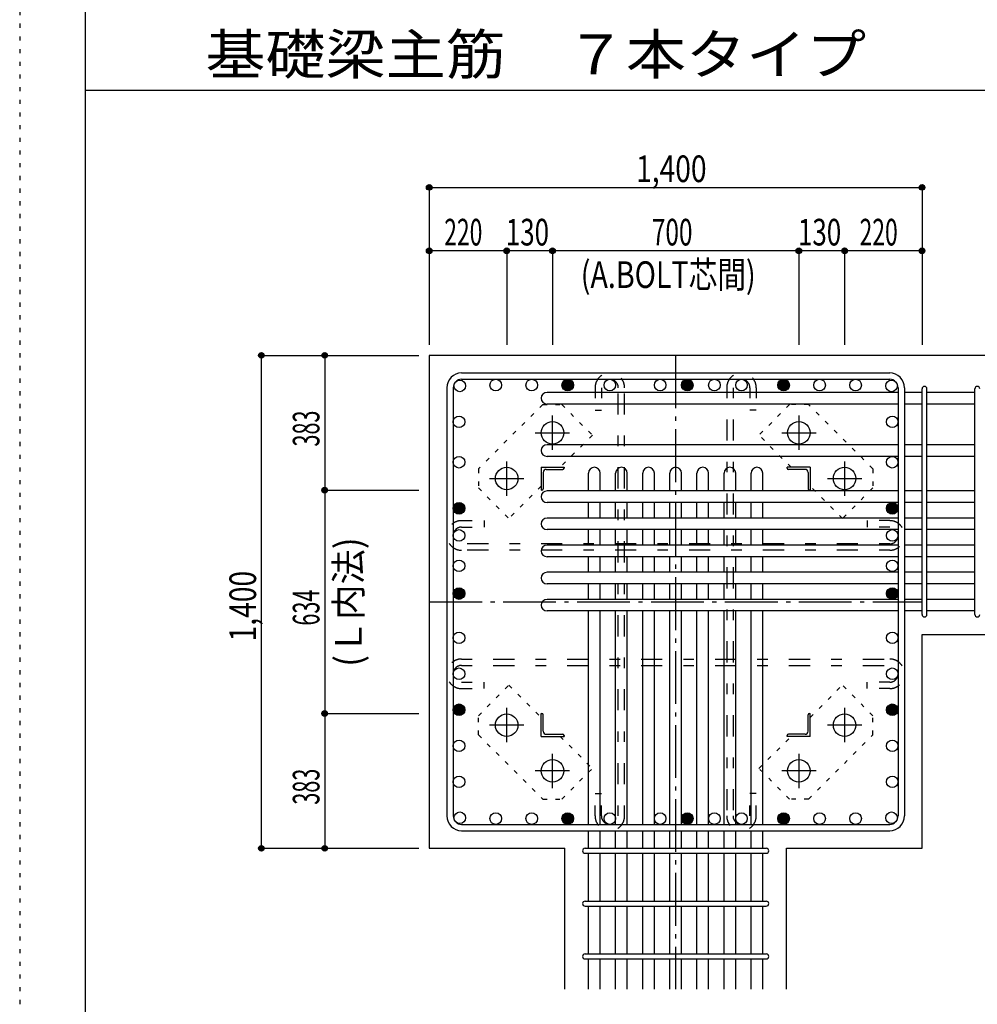
# Model space of a CAD drawing. Units: inches. Extents: x 141 to 12441, y 138 to 8778.
# Drawn here: x 141 to 2861, y 1637 to 4433 of the extents above; entities that cross this region are included whole.
import ezdxf

# ---------------------------------------------------------------- set-up
doc = ezdxf.new("R2010")
doc.units = ezdxf.units.IN
doc.header["$LTSCALE"] = 30
doc.header["$MEASUREMENT"] = 0
for name, pattern in [('CENTER', [12, 5, -0.8, 0.4, -0.8, 5]), ('DIVIDE', [13.2, 5, -0.8, 0.4, -0.8, 0.4, -0.8, 5]), ('DOT', [1.6, 0.4, -0.8, 0.4]), ('HIDDEN', [8, 1, -2, 2, -2, 1])]:
    doc.linetypes.add(name, pattern=pattern)
for name, color, linetype in [('002', 7, 'Continuous'), ('003', 7, 'Continuous'), ('004', 7, 'Continuous'), ('005', 7, 'Continuous'), ('006', 7, 'Continuous'), ('007', 7, 'Continuous'), ('010', 7, 'Continuous'), ('011', 7, 'Continuous'), ('013', 7, 'Continuous'), ('014', 7, 'Continuous'), ('104', 7, 'Continuous'), ('241', 7, 'Continuous'), ('250', 7, 'Continuous')]:
    doc.layers.add(name, color=color, linetype=linetype)
doc.styles.add('DRACAD', font='txt', dxfattribs={"width": 0.85, "bigfont": 'extfont2'})

msp = doc.modelspace()

# ---------------------------------------------------------------- linework, layer by layer
at = {"layer": '002', "color": 2, "linetype": 'Continuous'}
for p, q in [((3104.2, 3480.1), (1304.2, 3480.1)), ((1304.2, 3480.1), (1304.2, 2080.1)), ((2704.2, 2687.1), (3104.2, 2687.1)), ((2704.2, 2080.1), (2704.2, 2687.1)), ((1304.2, 2080.1), (1689.7, 2080.1)), ((1689.7, 1680.1), (1689.7, 2080.1)), ((2318.7, 1680.1), (2318.7, 2080.1)), ((2318.7, 2080.1), (2704.2, 2080.1))]:
    msp.add_line(p, q, dxfattribs=at)
at = {"layer": '003', "color": 4, "linetype": 'CENTER'}
for p, q in [((1654.2, 3211.4), (1654.2, 3308.9)), ((2354.2, 3308.9), (2354.2, 3211.4)), ((1605.4, 3260.1), (1702.9, 3260.1)), ((2305.5, 3260.1), (2403, 3260.1)), ((1524.2, 3081.4), (1524.2, 3178.9)), ((2484.2, 3178.9), (2484.2, 3081.4)), ((1475.4, 3130.1), (1572.9, 3130.1)), ((2435.5, 3130.1), (2533, 3130.1)), ((1524.2, 2381.3), (1524.2, 2478.8)), ((2484.2, 2478.8), (2484.2, 2381.3)), ((1572.9, 2430.1), (1475.4, 2430.1)), ((2533, 2430.1), (2435.5, 2430.1)), ((1654.2, 2251.3), (1654.2, 2348.8)), ((2354.2, 2348.8), (2354.2, 2251.3)), ((1702.9, 2300.1), (1605.4, 2300.1)), ((2403, 2300.1), (2305.5, 2300.1))]:
    msp.add_line(p, q, dxfattribs=at)
at = {"layer": '003', "color": 3, "linetype": 'Continuous'}
for centre in [(1654.2, 3260.1), (2354.2, 3260.1), (1524.2, 3130.1), (2484.2, 3130.1), (1524.2, 2430.1), (2484.2, 2430.1), (1654.2, 2300.1), (2354.2, 2300.1)]:
    msp.add_circle(centre, 32, dxfattribs=at)
at = {"layer": '004', "color": 3, "linetype": 'Continuous'}
for centre in [(1493.1, 3395.6), (1595.3, 3395.6), (1697.5, 3395.6), (1817.2, 3395.6), (1960.2, 3395.6), (2037.2, 3395.6), (2114.2, 3395.6), (2191.2, 3395.6), (2310.9, 3395.6), (2413.1, 3395.6), (2515.3, 3395.6), (1390.9, 3393.4), (2617.5, 3393.4), (1388.7, 3291.2), (2619.7, 3291.2), (1388.7, 3176.6), (2619.7, 3176.6), (1388.7, 3045.6), (2619.7, 3045.6), (1388.7, 2968.6), (2619.7, 2968.6), (1388.7, 2882.3), (2619.7, 2882.3), (1388.7, 2803.6), (2619.7, 2803.6), (1388.7, 2677.9), (2619.7, 2677.9), (1388.7, 2575.7), (2619.7, 2575.7), (1388.7, 2473.5), (2619.7, 2473.5), (1388.7, 2371.2), (2619.7, 2371.2), (1388.7, 2269), (2619.7, 2269), (1390.9, 2166.8), (1493.1, 2164.6), (1595.3, 2164.6), (1697.5, 2164.6), (1817.2, 2164.6), (1960.2, 2164.6), (2037.2, 2164.6), (2114.2, 2164.6), (2191.2, 2164.6), (2310.9, 2164.6), (2413.1, 2164.6), (2515.3, 2164.6), (2617.5, 2166.8)]:
    msp.add_circle(centre, 16.5, dxfattribs=at)
at = {"layer": '004', "color": 4, "linetype": 'Continuous'}
for centre, radius in [((1697.5, 3395.6), 14.8), ((1697.5, 3395.6), 13.2), ((1697.5, 3395.6), 11.6), ((1697.5, 3395.6), 9.9), ((1697.5, 3395.6), 8.25), ((1697.5, 3395.6), 6.6), ((1697.5, 3395.6), 4.95), ((1697.5, 3395.6), 3.3), ((1697.5, 3395.6), 1.65), ((2037.2, 3395.6), 14.8), ((2037.2, 3395.6), 13.2), ((2037.2, 3395.6), 11.6), ((2037.2, 3395.6), 9.9), ((2037.2, 3395.6), 8.25), ((2037.2, 3395.6), 6.6), ((2037.2, 3395.6), 4.95), ((2037.2, 3395.6), 3.3), ((2037.2, 3395.6), 1.65), ((2310.9, 3395.6), 14.8), ((2310.9, 3395.6), 13.2), ((2310.9, 3395.6), 11.6), ((2310.9, 3395.6), 9.9), ((2310.9, 3395.6), 8.25), ((2310.9, 3395.6), 6.6), ((2310.9, 3395.6), 4.95), ((2310.9, 3395.6), 3.3), ((2310.9, 3395.6), 1.65), ((1388.7, 3045.6), 14.8), ((1388.7, 3045.6), 13.2), ((1388.7, 3045.6), 11.6), ((1388.7, 3045.6), 9.9), ((1388.7, 3045.6), 8.25), ((1388.7, 3045.6), 6.6), ((1388.7, 3045.6), 4.95), ((1388.7, 3045.6), 3.3), ((2619.7, 3045.6), 14.8), ((2619.7, 3045.6), 13.2), ((2619.7, 3045.6), 11.6), ((2619.7, 3045.6), 9.9), ((2619.7, 3045.6), 8.25), ((2619.7, 3045.6), 6.6), ((2619.7, 3045.6), 4.95), ((2619.7, 3045.6), 3.3), ((1388.7, 3045.6), 1.65), ((2619.7, 3045.6), 1.65), ((1388.7, 2803.6), 14.8), ((1388.7, 2803.6), 13.2), ((1388.7, 2803.6), 11.6), ((1388.7, 2803.6), 9.9), ((1388.7, 2803.6), 8.25), ((1388.7, 2803.6), 6.6), ((1388.7, 2803.6), 4.95), ((1388.7, 2803.6), 3.3), ((1388.7, 2803.6), 1.65), ((2619.7, 2803.6), 14.8), ((2619.7, 2803.6), 13.2), ((2619.7, 2803.6), 11.6), ((2619.7, 2803.6), 9.9), ((2619.7, 2803.6), 8.25), ((2619.7, 2803.6), 6.6), ((2619.7, 2803.6), 4.95), ((2619.7, 2803.6), 3.3), ((2619.7, 2803.6), 1.65), ((1388.7, 2473.5), 14.8), ((1388.7, 2473.5), 13.2), ((1388.7, 2473.5), 11.6), ((1388.7, 2473.5), 9.9), ((1388.7, 2473.5), 8.25), ((1388.7, 2473.5), 6.6), ((1388.7, 2473.5), 4.95), ((1388.7, 2473.5), 3.3), ((1388.7, 2473.5), 1.65), ((2619.7, 2473.5), 14.8), ((2619.7, 2473.5), 13.2), ((2619.7, 2473.5), 11.6), ((2619.7, 2473.5), 9.9), ((2619.7, 2473.5), 8.25), ((2619.7, 2473.5), 6.6), ((2619.7, 2473.5), 4.95), ((2619.7, 2473.5), 3.3), ((2619.7, 2473.5), 1.65), ((1697.5, 2164.6), 14.8), ((1697.5, 2164.6), 13.2), ((1697.5, 2164.6), 11.6), ((1697.5, 2164.6), 9.9), ((1697.5, 2164.6), 8.25), ((1697.5, 2164.6), 6.6), ((1697.5, 2164.6), 4.95), ((1697.5, 2164.6), 3.3), ((1697.5, 2164.6), 1.65), ((2037.2, 2164.6), 14.8), ((2037.2, 2164.6), 13.2), ((2037.2, 2164.6), 11.6), ((2037.2, 2164.6), 9.9), ((2037.2, 2164.6), 8.25), ((2037.2, 2164.6), 6.6), ((2037.2, 2164.6), 4.95), ((2037.2, 2164.6), 3.3), ((2037.2, 2164.6), 1.65), ((2310.9, 2164.6), 14.8), ((2310.9, 2164.6), 13.2), ((2310.9, 2164.6), 11.6), ((2310.9, 2164.6), 9.9), ((2310.9, 2164.6), 8.25), ((2310.9, 2164.6), 6.6), ((2310.9, 2164.6), 4.95), ((2310.9, 2164.6), 3.3), ((2310.9, 2164.6), 1.65)]:
    msp.add_circle(centre, radius, dxfattribs=at)
at = {"layer": '005', "color": 7, "linetype": 'Continuous'}
for p, q in [((1396.2, 3430.1), (2612.2, 3430.1)), ((1396.2, 3412.1), (2612.2, 3412.1)), ((1354.2, 3388.1), (1354.2, 2172.1)), ((1372.2, 3388.1), (1372.2, 2172.1)), ((2636.2, 3388.1), (2636.2, 2172.1)), ((2654.2, 3388.1), (2654.2, 2172.1)), ((1396.2, 2148.1), (2612.2, 2148.1)), ((1396.2, 2130.1), (2612.2, 2130.1))]:
    msp.add_line(p, q, dxfattribs=at)
for centre, radius, start, end in [((1396.2, 3388.1), 42, 90, 180), ((1396.2, 3388.1), 24, 90, 180), ((2612.2, 3388.1), 42, 0, 90), ((2612.2, 3388.1), 24, 0, 90), ((1396.2, 2172.1), 42, 180, 270), ((1396.2, 2172.1), 24, 180, 270), ((2612.2, 2172.1), 42, 270, 0), ((2612.2, 2172.1), 24, 270, 0)]:
    msp.add_arc(centre, radius, start, end, dxfattribs=at)
at = {"layer": '006', "color": 7, "linetype": 'Continuous'}
for p, q in [((2636.2, 3374.9), (1638.7, 3374.9)), ((2704.2, 3374.9), (2654.2, 3374.9)), ((2854.2, 3374.9), (2718.2, 3374.9)), ((2636.2, 3341.9), (1638.7, 3341.9)), ((2704.2, 3341.9), (2654.2, 3341.9)), ((2854.2, 3341.9), (2718.2, 3341.9)), ((2636.2, 3226.1), (1638.7, 3226.1)), ((2704.2, 3226.1), (2654.2, 3226.1)), ((2854.2, 3226.1), (2718.2, 3226.1)), ((2636.2, 3193.1), (1638.7, 3193.1)), ((2704.2, 3193.1), (2654.2, 3193.1)), ((2854.2, 3193.1), (2718.2, 3193.1)), ((1756.7, 3095.1), (1756.7, 3145.6)), ((1789.7, 3095.1), (1789.7, 3145.6)), ((1833.7, 3095.1), (1833.7, 3145.6)), ((1866.7, 3095.1), (1866.7, 3145.6)), ((1910.7, 3095.1), (1910.7, 3145.6)), ((1943.7, 3095.1), (1943.7, 3145.6)), ((1987.7, 3095.1), (1987.7, 3145.6)), ((2020.7, 3095.1), (2020.7, 3145.6)), ((2064.7, 3095.1), (2064.7, 3145.6)), ((2097.7, 3095.1), (2097.7, 3145.6)), ((2141.7, 3095.1), (2141.7, 3145.6)), ((2174.7, 3095.1), (2174.7, 3145.6)), ((2218.7, 3095.1), (2218.7, 3145.6)), ((2251.7, 3095.1), (2251.7, 3145.6)), ((2636.2, 3095.1), (1638.7, 3095.1)), ((2704.2, 3095.1), (2654.2, 3095.1)), ((2854.2, 3095.1), (2718.2, 3095.1)), ((2636.2, 3062.1), (1638.7, 3062.1)), ((1756.7, 3018.1), (1756.7, 3062.1)), ((1789.7, 3018.1), (1789.7, 3062.1)), ((1833.7, 3018.1), (1833.7, 3062.1)), ((1866.7, 3018.1), (1866.7, 3062.1)), ((1910.7, 3018.1), (1910.7, 3062.1)), ((1943.7, 3018.1), (1943.7, 3062.1)), ((1987.7, 3018.1), (1987.7, 3062.1)), ((2020.7, 3018.1), (2020.7, 3062.1)), ((2064.7, 3018.1), (2064.7, 3062.1)), ((2097.7, 3018.1), (2097.7, 3062.1)), ((2141.7, 3018.1), (2141.7, 3062.1)), ((2174.7, 3018.1), (2174.7, 3062.1)), ((2218.7, 3018.1), (2218.7, 3062.1)), ((2251.7, 3018.1), (2251.7, 3062.1)), ((2704.2, 3062.1), (2654.2, 3062.1)), ((2854.2, 3062.1), (2718.2, 3062.1)), ((2636.2, 3018.1), (1638.7, 3018.1)), ((2704.2, 3018.1), (2654.2, 3018.1)), ((2854.2, 3018.1), (2718.2, 3018.1)), ((2636.2, 2985.1), (1638.7, 2985.1)), ((1756.7, 2941.1), (1756.7, 2985.1)), ((1789.7, 2941.1), (1789.7, 2985.1)), ((1833.7, 2941.1), (1833.7, 2985.1)), ((1866.7, 2941.1), (1866.7, 2985.1)), ((1910.7, 2941.1), (1910.7, 2985.1)), ((1943.7, 2941.1), (1943.7, 2985.1)), ((1987.7, 2941.1), (1987.7, 2985.1)), ((2020.7, 2941.1), (2020.7, 2985.1)), ((2064.7, 2941.1), (2064.7, 2985.1)), ((2097.7, 2941.1), (2097.7, 2985.1)), ((2141.7, 2941.1), (2141.7, 2985.1)), ((2174.7, 2941.1), (2174.7, 2985.1)), ((2218.7, 2941.1), (2218.7, 2985.1)), ((2251.7, 2941.1), (2251.7, 2985.1)), ((2704.2, 2985.1), (2654.2, 2985.1)), ((2854.2, 2985.1), (2718.2, 2985.1)), ((2636.2, 2941.1), (1638.7, 2941.1)), ((2704.2, 2941.1), (2654.2, 2941.1)), ((2854.2, 2941.1), (2718.2, 2941.1)), ((2636.2, 2908.1), (1638.7, 2908.1)), ((1756.7, 2864.1), (1756.7, 2908.1)), ((1789.7, 2864.1), (1789.7, 2908.1)), ((1833.7, 2864.1), (1833.7, 2908.1)), ((1866.7, 2864.1), (1866.7, 2908.1)), ((1910.7, 2864.1), (1910.7, 2908.1)), ((1943.7, 2864.1), (1943.7, 2908.1)), ((1987.7, 2864.1), (1987.7, 2908.1)), ((2020.7, 2864.1), (2020.7, 2908.1)), ((2064.7, 2864.1), (2064.7, 2908.1)), ((2097.7, 2864.1), (2097.7, 2908.1)), ((2141.7, 2864.1), (2141.7, 2908.1)), ((2174.7, 2864.1), (2174.7, 2908.1)), ((2218.7, 2864.1), (2218.7, 2908.1)), ((2251.7, 2864.1), (2251.7, 2908.1)), ((2704.2, 2908.1), (2654.2, 2908.1)), ((2854.2, 2908.1), (2718.2, 2908.1)), ((2636.2, 2864.1), (1638.7, 2864.1)), ((2704.2, 2864.1), (2654.2, 2864.1)), ((2854.2, 2864.1), (2718.2, 2864.1)), ((2636.2, 2831.1), (1638.7, 2831.1)), ((1756.7, 2787.1), (1756.7, 2831.1)), ((1789.7, 2787.1), (1789.7, 2831.1)), ((1833.7, 2787.1), (1833.7, 2831.1)), ((1866.7, 2787.1), (1866.7, 2831.1)), ((1910.7, 2787.1), (1910.7, 2831.1)), ((1943.7, 2787.1), (1943.7, 2831.1)), ((1987.7, 2787.1), (1987.7, 2831.1)), ((2020.7, 2787.1), (2020.7, 2831.1)), ((2064.7, 2787.1), (2064.7, 2831.1)), ((2097.7, 2787.1), (2097.7, 2831.1)), ((2141.7, 2787.1), (2141.7, 2831.1)), ((2174.7, 2787.1), (2174.7, 2831.1)), ((2218.7, 2787.1), (2218.7, 2831.1)), ((2251.7, 2787.1), (2251.7, 2831.1)), ((2704.2, 2831.1), (2654.2, 2831.1)), ((2854.2, 2831.1), (2718.2, 2831.1)), ((2636.2, 2787.1), (1638.7, 2787.1)), ((2704.2, 2787.1), (2654.2, 2787.1)), ((2854.2, 2787.1), (2718.2, 2787.1)), ((2636.2, 2754.1), (1638.7, 2754.1)), ((1756.7, 2148.1), (1756.7, 2754.1)), ((1789.7, 2148.1), (1789.7, 2754.1)), ((1833.7, 2148.1), (1833.7, 2754.1)), ((1866.7, 2148.1), (1866.7, 2754.1)), ((1910.7, 2148.1), (1910.7, 2754.1)), ((1943.7, 2148.1), (1943.7, 2754.1)), ((1987.7, 2148.1), (1987.7, 2754.1)), ((2020.7, 2148.1), (2020.7, 2754.1)), ((2064.7, 2148.1), (2064.7, 2754.1)), ((2097.7, 2148.1), (2097.7, 2754.1)), ((2141.7, 2148.1), (2141.7, 2754.1)), ((2174.7, 2148.1), (2174.7, 2754.1)), ((2218.7, 2148.1), (2218.7, 2754.1)), ((2251.7, 2148.1), (2251.7, 2754.1)), ((2704.2, 2754.1), (2654.2, 2754.1)), ((2854.2, 2754.1), (2718.2, 2754.1)), ((1756.7, 2080.1), (1756.7, 2130.1)), ((1789.7, 2080.1), (1789.7, 2130.1)), ((1833.7, 2080.1), (1833.7, 2130.1)), ((1866.7, 2080.1), (1866.7, 2130.1)), ((1910.7, 2080.1), (1910.7, 2130.1)), ((1943.7, 2080.1), (1943.7, 2130.1)), ((1987.7, 2080.1), (1987.7, 2130.1)), ((2020.7, 2080.1), (2020.7, 2130.1)), ((2064.7, 2080.1), (2064.7, 2130.1)), ((2097.7, 2080.1), (2097.7, 2130.1)), ((2141.7, 2080.1), (2141.7, 2130.1)), ((2174.7, 2080.1), (2174.7, 2130.1)), ((2218.7, 2080.1), (2218.7, 2130.1)), ((2251.7, 2080.1), (2251.7, 2130.1)), ((1756.7, 1930.1), (1756.7, 2066.1)), ((1789.7, 1930.1), (1789.7, 2066.1)), ((1833.7, 1930.1), (1833.7, 2066.1)), ((1866.7, 1930.1), (1866.7, 2066.1)), ((1910.7, 1930.1), (1910.7, 2066.1)), ((1943.7, 1930.1), (1943.7, 2066.1)), ((1987.7, 1930.1), (1987.7, 2066.1)), ((2020.7, 1930.1), (2020.7, 2066.1)), ((2064.7, 1930.1), (2064.7, 2066.1)), ((2097.7, 1930.1), (2097.7, 2066.1)), ((2141.7, 1930.1), (2141.7, 2066.1)), ((2174.7, 1930.1), (2174.7, 2066.1)), ((2218.7, 1930.1), (2218.7, 2066.1)), ((2251.7, 1930.1), (2251.7, 2066.1)), ((1756.7, 1780.1), (1756.7, 1916.1)), ((1789.7, 1780.1), (1789.7, 1916.1)), ((1833.7, 1780.1), (1833.7, 1916.1)), ((1866.7, 1780.1), (1866.7, 1916.1)), ((1910.7, 1780.1), (1910.7, 1916.1)), ((1943.7, 1780.1), (1943.7, 1916.1)), ((1987.7, 1780.1), (1987.7, 1916.1)), ((2020.7, 1780.1), (2020.7, 1916.1)), ((2064.7, 1780.1), (2064.7, 1916.1)), ((2097.7, 1780.1), (2097.7, 1916.1)), ((2141.7, 1780.1), (2141.7, 1916.1)), ((2174.7, 1780.1), (2174.7, 1916.1)), ((2218.7, 1780.1), (2218.7, 1916.1)), ((2251.7, 1780.1), (2251.7, 1916.1)), ((1756.7, 1680.1), (1756.7, 1766.1)), ((1789.7, 1680.1), (1789.7, 1766.1)), ((1833.7, 1680.1), (1833.7, 1766.1)), ((1866.7, 1680.1), (1866.7, 1766.1)), ((1910.7, 1680.1), (1910.7, 1766.1)), ((1943.7, 1680.1), (1943.7, 1766.1)), ((1987.7, 1680.1), (1987.7, 1766.1)), ((2020.7, 1680.1), (2020.7, 1766.1)), ((2064.7, 1680.1), (2064.7, 1766.1)), ((2097.7, 1680.1), (2097.7, 1766.1)), ((2141.7, 1680.1), (2141.7, 1766.1)), ((2174.7, 1680.1), (2174.7, 1766.1)), ((2218.7, 1680.1), (2218.7, 1766.1)), ((2251.7, 1680.1), (2251.7, 1766.1))]:
    msp.add_line(p, q, dxfattribs=at)
for centre, start, end in [((1638.7, 3358.4), 90, 270), ((1638.7, 3209.6), 90, 270), ((1773.2, 3145.6), 0, 180), ((1850.2, 3145.6), 0, 180), ((1927.2, 3145.6), 0, 180), ((2004.2, 3145.6), 0, 180), ((2081.2, 3145.6), 0, 180), ((2158.2, 3145.6), 0, 180), ((2235.2, 3145.6), 0, 180), ((1638.7, 3078.6), 90, 270), ((1638.7, 3001.6), 90, 270), ((1638.7, 2924.6), 90, 270), ((1638.7, 2847.6), 90, 270), ((1638.7, 2770.6), 90, 270)]:
    msp.add_arc(centre, 16.5, start, end, dxfattribs=at)
at = {"layer": '007', "color": 7, "linetype": 'Continuous'}
for p, q in [((2704.2, 2744.1), (2704.2, 3384.9)), ((2718.2, 2744.1), (2718.2, 3384.9)), ((2854.2, 2744.1), (2854.2, 3384.9)), ((1746.7, 2080.1), (2261.7, 2080.1)), ((1746.7, 2066.1), (2261.7, 2066.1)), ((1746.7, 1930.1), (2261.7, 1930.1)), ((1746.7, 1916.1), (2261.7, 1916.1)), ((1746.7, 1780.1), (2261.7, 1780.1)), ((1746.7, 1766.1), (2261.7, 1766.1))]:
    msp.add_line(p, q, dxfattribs=at)
for centre, start, end in [((2711.2, 3384.9), 0, 180), ((2711.2, 3384.9), 0, 180), ((2711.2, 3384.9), 0, 180), ((2711.2, 3384.9), 0, 180), ((2861.2, 3384.9), 0, 180), ((2711.2, 2744.1), 180, 0), ((2711.2, 2744.1), 180, 0), ((2711.2, 2744.1), 180, 0), ((2711.2, 2744.1), 180, 0), ((2861.2, 2744.1), 180, 0), ((1746.7, 2073.1), 90, 270), ((1746.7, 2073.1), 90, 270), ((1746.7, 2073.1), 90, 270), ((1746.7, 2073.1), 90, 270), ((2261.7, 2073.1), 270, 90), ((2261.7, 2073.1), 270, 90), ((2261.7, 2073.1), 270, 90), ((2261.7, 2073.1), 270, 90), ((1746.7, 1923.1), 90, 270), ((2261.7, 1923.1), 270, 90), ((1746.7, 1773.1), 90, 270), ((2261.7, 1773.1), 270, 90)]:
    msp.add_arc(centre, 7, start, end, dxfattribs=at)
at = {"layer": '010', "color": 4, "linetype": 'DOT'}
for p, q in [((1626.8, 3340.7), (1443.7, 3157.5)), ((1626.8, 3340.7), (1680.5, 3340.7)), ((1680.5, 3340.7), (1767.5, 3253.7)), ((2327.9, 3340.7), (2240.9, 3253.7)), ((2381.6, 3340.7), (2327.9, 3340.7)), ((2564.7, 3157.5), (2381.6, 3340.7)), ((1767.5, 3253.7), (1675.9, 3162.1)), ((2332.5, 3162.1), (2240.9, 3253.7)), ((1443.7, 3157.5), (1443.7, 3103.8)), ((2564.7, 3157.5), (2564.7, 3103.8)), ((1443.7, 3103.8), (1530.6, 3016.8)), ((1622.2, 3108.4), (1530.6, 3016.8)), ((2477.8, 3016.8), (2386.2, 3108.4)), ((2564.7, 3103.8), (2477.8, 3016.8)), ((1443.7, 2456.4), (1530.6, 2543.4)), ((1530.6, 2543.4), (1622.2, 2451.8)), ((2386.2, 2451.8), (2477.8, 2543.4)), ((2564.7, 2456.4), (2477.8, 2543.4)), ((1443.7, 2402.7), (1443.7, 2456.4)), ((2564.7, 2402.7), (2564.7, 2456.4)), ((1443.7, 2402.7), (1626.8, 2219.6)), ((1675.9, 2398.1), (1767.5, 2306.5)), ((2240.9, 2306.5), (2332.5, 2398.1)), ((2381.6, 2219.6), (2564.7, 2402.7)), ((1680.5, 2219.6), (1767.5, 2306.5)), ((2327.9, 2219.6), (2240.9, 2306.5)), ((1626.8, 2219.6), (1680.5, 2219.6)), ((2381.6, 2219.6), (2327.9, 2219.6))]:
    msp.add_line(p, q, dxfattribs=at)
at = {"layer": '011', "color": 4, "linetype": 'Continuous'}
for p, q in [((1622.2, 3162.1), (1687.2, 3162.1)), ((1622.2, 3162.1), (1622.2, 3097.1)), ((1687.2, 3162.1), (1687.2, 3160.1)), ((2386.2, 3162.1), (2321.2, 3162.1)), ((2321.2, 3160.1), (2321.2, 3162.1)), ((2386.2, 3162.1), (2386.2, 3097.1)), ((1628.2, 3147.6), (1628.2, 3101.1)), ((1636.7, 3156.1), (1683.2, 3156.1)), ((2371.7, 3156.1), (2325.2, 3156.1)), ((2380.2, 3147.6), (2380.2, 3101.1)), ((1624.2, 3097.1), (1622.2, 3097.1)), ((2386.2, 3097.1), (2384.2, 3097.1)), ((1622.2, 2463.1), (1624.2, 2463.1)), ((1622.2, 2398.1), (1622.2, 2463.1)), ((2384.2, 2463.1), (2386.2, 2463.1)), ((2386.2, 2398.1), (2386.2, 2463.1)), ((1628.2, 2412.6), (1628.2, 2459.1)), ((2380.2, 2412.6), (2380.2, 2459.1)), ((1622.2, 2398.1), (1687.2, 2398.1)), ((1636.7, 2404.1), (1683.2, 2404.1)), ((1687.2, 2400.1), (1687.2, 2398.1)), ((2321.2, 2398.1), (2321.2, 2400.1)), ((2386.2, 2398.1), (2321.2, 2398.1)), ((2371.7, 2404.1), (2325.2, 2404.1))]:
    msp.add_line(p, q, dxfattribs=at)
for centre, radius, start, end in [((1683.2, 3160.1), 4, 270, 0), ((2325.2, 3160.1), 4, 180, 270), ((1636.7, 3147.6), 8.5, 90, 180), ((2371.7, 3147.6), 8.5, 0, 90), ((1624.2, 3101.1), 4, 270, 0), ((2384.2, 3101.1), 4, 180, 270), ((1624.2, 2459.1), 4, 0, 90), ((2384.2, 2459.1), 4, 90, 180), ((1636.7, 2412.6), 8.5, 180, 270), ((2371.7, 2412.6), 8.5, 270, 0), ((1683.2, 2400.1), 4, 0, 90), ((2325.2, 2400.1), 4, 90, 180)]:
    msp.add_arc(centre, radius, start, end, dxfattribs=at)
at = {"layer": '013', "color": 7, "linetype": 'HIDDEN'}
for p, q in [((1775.2, 3388.1), (1775.2, 3324.1)), ((1793.2, 3388.1), (1793.2, 3324.1)), ((1841.2, 2172.1), (1841.2, 3388.1)), ((1859.2, 2172.1), (1859.2, 3388.1)), ((2149.2, 3388.1), (2149.2, 2172.1)), ((2167.2, 3388.1), (2167.2, 2172.1)), ((2215.2, 3388.1), (2215.2, 3324.1)), ((2233.2, 3388.1), (2233.2, 3324.1)), ((1775.2, 3324.1), (1793.2, 3324.1)), ((2233.2, 3324.1), (2215.2, 3324.1)), ((1396.2, 3010.6), (1460.2, 3010.6)), ((1396.2, 2992.6), (1460.2, 2992.6)), ((1460.2, 3010.6), (1460.2, 2992.6)), ((2548.2, 3010.6), (2548.2, 2992.6)), ((2612.2, 3010.6), (2548.2, 3010.6)), ((2612.2, 2992.6), (2548.2, 2992.6)), ((2612.2, 2944.6), (1396.2, 2944.6)), ((2612.2, 2926.6), (1396.2, 2926.6)), ((1396.2, 2617.7), (2612.2, 2617.7)), ((1396.2, 2599.7), (2612.2, 2599.7)), ((1396.2, 2551.7), (1460.2, 2551.7)), ((1460.2, 2533.7), (1460.2, 2551.7)), ((2612.2, 2551.7), (2548.2, 2551.7)), ((2548.2, 2533.7), (2548.2, 2551.7)), ((1396.2, 2533.7), (1460.2, 2533.7)), ((2612.2, 2533.7), (2548.2, 2533.7)), ((1775.2, 2236.1), (1793.2, 2236.1)), ((1775.2, 2172.1), (1775.2, 2236.1)), ((1793.2, 2172.1), (1793.2, 2236.1)), ((2215.2, 2172.1), (2215.2, 2236.1)), ((2233.2, 2236.1), (2215.2, 2236.1)), ((2233.2, 2172.1), (2233.2, 2236.1))]:
    msp.add_line(p, q, dxfattribs=at)
for centre, radius, start, end in [((1817.2, 3388.1), 42, 0, 180), ((1817.2, 3388.1), 24, 0, 180), ((2191.2, 3388.1), 42, 0, 180), ((2191.2, 3388.1), 24, 0, 180), ((1396.2, 2968.6), 42, 90, 270), ((1396.2, 2968.6), 24, 90, 270), ((2612.2, 2968.6), 42, 270, 90), ((2612.2, 2968.6), 24, 270, 90), ((1396.2, 2575.7), 42, 90, 270), ((2612.2, 2575.7), 42, 270, 90), ((1396.2, 2575.7), 24, 90, 270), ((2612.2, 2575.7), 24, 270, 90), ((1817.2, 2172.1), 42, 180, 360), ((1817.2, 2172.1), 24, 180, 360), ((2191.2, 2172.1), 42, 180, 0), ((2191.2, 2172.1), 24, 180, 0)]:
    msp.add_arc(centre, radius, start, end, dxfattribs=at)
at = {"layer": '014', "color": 4, "linetype": 'Continuous'}
for p, q in [((1304.2, 3957.1), (2704.2, 3957.1)), ((1304.2, 3957.1), (1304.2, 3777.1)), ((2704.2, 3957.1), (2704.2, 3777.1)), ((1524.2, 3777.1), (1304.2, 3777.1)), ((1304.2, 3777.1), (1304.2, 3510.1)), ((1654.2, 3777.1), (1524.2, 3777.1)), ((1524.2, 3777.1), (1524.2, 3510.1)), ((2354.2, 3777.1), (1654.2, 3777.1)), ((1654.2, 3777.1), (1654.2, 3510.1)), ((2484.2, 3777.1), (2354.2, 3777.1)), ((2354.2, 3777.1), (2354.2, 3510.1)), ((2704.2, 3777.1), (2484.2, 3777.1)), ((2484.2, 3777.1), (2484.2, 3510.1)), ((2704.2, 3777.1), (2704.2, 3510.1)), ((827.2, 2080.1), (827.2, 3480.1)), ((827.2, 3480.1), (1007.2, 3480.1)), ((1007.2, 3480.1), (1007.2, 3097.1)), ((1007.2, 3480.1), (1274.2, 3480.1)), ((1007.2, 3097.1), (1274.2, 3097.1)), ((1007.2, 3097.1), (1007.2, 2463.1)), ((1007.2, 2463.1), (1274.2, 2463.1)), ((1007.2, 2463.1), (1007.2, 2080.1)), ((827.2, 2080.1), (1007.2, 2080.1)), ((1007.2, 2080.1), (1274.2, 2080.1))]:
    msp.add_line(p, q, dxfattribs=at)
at = {"layer": '014', "color": 4, "linetype": 'CENTER'}
for p, q in [((2004.2, 3480.1), (2004.2, 1680.1)), ((1304.2, 2780.1), (2704.2, 2780.1))]:
    msp.add_line(p, q, dxfattribs=at)
at = {"layer": '014', "color": 4, "linetype": 'Continuous'}
for centre, radius in [((1304.2, 3957.1), 8), ((1304.2, 3957.1), 7.2), ((1304.2, 3957.1), 6.4), ((1304.2, 3957.1), 5.6), ((1304.2, 3957.1), 4.8), ((1304.2, 3957.1), 4), ((1304.2, 3957.1), 3.2), ((1304.2, 3957.1), 2.4), ((1304.2, 3957.1), 1.6), ((1304.2, 3957.1), 0.8), ((2704.2, 3957.1), 8), ((2704.2, 3957.1), 7.2), ((2704.2, 3957.1), 6.4), ((2704.2, 3957.1), 5.6), ((2704.2, 3957.1), 4.8), ((2704.2, 3957.1), 4), ((2704.2, 3957.1), 3.2), ((2704.2, 3957.1), 2.4), ((2704.2, 3957.1), 1.6), ((2704.2, 3957.1), 0.8), ((1304.2, 3777.1), 8), ((1304.2, 3777.1), 7.2), ((1304.2, 3777.1), 6.4), ((1304.2, 3777.1), 5.6), ((1304.2, 3777.1), 4.8), ((1304.2, 3777.1), 4), ((1304.2, 3777.1), 3.2), ((1304.2, 3777.1), 2.4), ((1304.2, 3777.1), 1.6), ((1304.2, 3777.1), 0.8), ((1524.2, 3777.1), 8), ((1524.2, 3777.1), 7.2), ((1524.2, 3777.1), 6.4), ((1524.2, 3777.1), 5.6), ((1524.2, 3777.1), 4.8), ((1524.2, 3777.1), 4), ((1524.2, 3777.1), 3.2), ((1524.2, 3777.1), 2.4), ((1524.2, 3777.1), 1.6), ((1524.2, 3777.1), 0.8), ((1654.2, 3777.1), 8), ((1654.2, 3777.1), 7.2), ((1654.2, 3777.1), 6.4), ((1654.2, 3777.1), 5.6), ((1654.2, 3777.1), 4.8), ((1654.2, 3777.1), 4), ((1654.2, 3777.1), 3.2), ((1654.2, 3777.1), 2.4), ((1654.2, 3777.1), 1.6), ((1654.2, 3777.1), 0.8), ((2354.2, 3777.1), 8), ((2354.2, 3777.1), 7.2), ((2354.2, 3777.1), 6.4), ((2354.2, 3777.1), 5.6), ((2354.2, 3777.1), 4.8), ((2354.2, 3777.1), 4), ((2354.2, 3777.1), 3.2), ((2354.2, 3777.1), 2.4), ((2354.2, 3777.1), 1.6), ((2354.2, 3777.1), 0.8), ((2484.2, 3777.1), 8), ((2484.2, 3777.1), 7.2), ((2484.2, 3777.1), 6.4), ((2484.2, 3777.1), 5.6), ((2484.2, 3777.1), 4.8), ((2484.2, 3777.1), 4), ((2484.2, 3777.1), 3.2), ((2484.2, 3777.1), 2.4), ((2484.2, 3777.1), 1.6), ((2484.2, 3777.1), 0.8), ((2704.2, 3777.1), 8), ((2704.2, 3777.1), 7.2), ((2704.2, 3777.1), 6.4), ((2704.2, 3777.1), 5.6), ((2704.2, 3777.1), 4.8), ((2704.2, 3777.1), 4), ((2704.2, 3777.1), 3.2), ((2704.2, 3777.1), 2.4), ((2704.2, 3777.1), 1.6), ((2704.2, 3777.1), 0.8), ((827.2, 3480.1), 8), ((827.2, 3480.1), 7.2), ((827.2, 3480.1), 6.4), ((827.2, 3480.1), 5.6), ((827.2, 3480.1), 4.8), ((827.2, 3480.1), 4), ((827.2, 3480.1), 3.2), ((827.2, 3480.1), 2.4), ((827.2, 3480.1), 1.6), ((827.2, 3480.1), 0.8), ((1007.2, 3480.1), 8), ((1007.2, 3480.1), 7.2), ((1007.2, 3480.1), 6.4), ((1007.2, 3480.1), 5.6), ((1007.2, 3480.1), 4.8), ((1007.2, 3480.1), 4), ((1007.2, 3480.1), 3.2), ((1007.2, 3480.1), 2.4), ((1007.2, 3480.1), 1.6), ((1007.2, 3480.1), 0.8), ((1007.2, 3097.1), 8), ((1007.2, 3097.1), 7.2), ((1007.2, 3097.1), 6.4), ((1007.2, 3097.1), 5.6), ((1007.2, 3097.1), 4.8), ((1007.2, 3097.1), 4), ((1007.2, 3097.1), 3.2), ((1007.2, 3097.1), 2.4), ((1007.2, 3097.1), 1.6), ((1007.2, 3097.1), 0.8), ((1007.2, 2463.1), 8), ((1007.2, 2463.1), 7.2), ((1007.2, 2463.1), 6.4), ((1007.2, 2463.1), 5.6), ((1007.2, 2463.1), 4.8), ((1007.2, 2463.1), 4), ((1007.2, 2463.1), 3.2), ((1007.2, 2463.1), 2.4), ((1007.2, 2463.1), 1.6), ((1007.2, 2463.1), 0.8), ((827.2, 2080.1), 8), ((827.2, 2080.1), 7.2), ((827.2, 2080.1), 6.4), ((827.2, 2080.1), 5.6), ((827.2, 2080.1), 4.8), ((827.2, 2080.1), 4), ((827.2, 2080.1), 3.2), ((827.2, 2080.1), 2.4), ((827.2, 2080.1), 1.6), ((827.2, 2080.1), 0.8), ((1007.2, 2080.1), 8), ((1007.2, 2080.1), 7.2), ((1007.2, 2080.1), 6.4), ((1007.2, 2080.1), 5.6), ((1007.2, 2080.1), 4.8), ((1007.2, 2080.1), 4), ((1007.2, 2080.1), 3.2), ((1007.2, 2080.1), 2.4), ((1007.2, 2080.1), 1.6), ((1007.2, 2080.1), 0.8)]:
    msp.add_circle(centre, radius, dxfattribs=at)
at = {"layer": '014', "color": 7, "linetype": 'Continuous'}
for p in [(1304.2, 3957.1), (1304.2, 3957.1), (1304.2, 3957.1), (1304.2, 3957.1), (1304.2, 3957.1), (1304.2, 3957.1), (1304.2, 3957.1), (1304.2, 3957.1), (1304.2, 3957.1), (1304.2, 3957.1), (1304.2, 3957.1), (1304.2, 3957.1), (1304.2, 3957.1), (1304.2, 3957.1), (1304.2, 3957.1), (1304.2, 3957.1), (1304.2, 3957.1), (1304.2, 3957.1), (1304.2, 3957.1), (1304.2, 3957.1), (1304.2, 3957.1), (2704.2, 3957.1), (2704.2, 3957.1), (2704.2, 3957.1), (2704.2, 3957.1), (2704.2, 3957.1), (2704.2, 3957.1), (2704.2, 3957.1), (2704.2, 3957.1), (2704.2, 3957.1), (2704.2, 3957.1), (2704.2, 3957.1), (2704.2, 3957.1), (2704.2, 3957.1), (2704.2, 3957.1), (2704.2, 3957.1), (2704.2, 3957.1), (2704.2, 3957.1), (2704.2, 3957.1), (2704.2, 3957.1), (2704.2, 3957.1), (2704.2, 3957.1), (1304.2, 3777.1), (1304.2, 3777.1), (1304.2, 3777.1), (1304.2, 3777.1), (1304.2, 3777.1), (1304.2, 3777.1), (1304.2, 3777.1), (1304.2, 3777.1), (1304.2, 3777.1), (1304.2, 3777.1), (1304.2, 3777.1), (1304.2, 3777.1), (1304.2, 3777.1), (1304.2, 3777.1), (1304.2, 3777.1), (1304.2, 3777.1), (1304.2, 3777.1), (1304.2, 3777.1), (1304.2, 3777.1), (1304.2, 3777.1), (1304.2, 3777.1), (1304.2, 3777.1), (1524.2, 3777.1), (1524.2, 3777.1), (1524.2, 3777.1), (1524.2, 3777.1), (1524.2, 3777.1), (1524.2, 3777.1), (1524.2, 3777.1), (1524.2, 3777.1), (1524.2, 3777.1), (1524.2, 3777.1), (1524.2, 3777.1), (1524.2, 3777.1), (1524.2, 3777.1), (1524.2, 3777.1), (1524.2, 3777.1), (1524.2, 3777.1), (1524.2, 3777.1), (1524.2, 3777.1), (1524.2, 3777.1), (1524.2, 3777.1), (1524.2, 3777.1), (1524.2, 3777.1), (1654.2, 3777.1), (1654.2, 3777.1), (1654.2, 3777.1), (1654.2, 3777.1), (1654.2, 3777.1), (1654.2, 3777.1), (1654.2, 3777.1), (1654.2, 3777.1), (1654.2, 3777.1), (1654.2, 3777.1), (1654.2, 3777.1), (1654.2, 3777.1), (1654.2, 3777.1), (1654.2, 3777.1), (1654.2, 3777.1), (1654.2, 3777.1), (1654.2, 3777.1), (1654.2, 3777.1), (1654.2, 3777.1), (1654.2, 3777.1), (1654.2, 3777.1), (1654.2, 3777.1), (2354.2, 3777.1), (2354.2, 3777.1), (2354.2, 3777.1), (2354.2, 3777.1), (2354.2, 3777.1), (2354.2, 3777.1), (2354.2, 3777.1), (2354.2, 3777.1), (2354.2, 3777.1), (2354.2, 3777.1), (2354.2, 3777.1), (2354.2, 3777.1), (2354.2, 3777.1), (2354.2, 3777.1), (2354.2, 3777.1), (2354.2, 3777.1), (2354.2, 3777.1), (2354.2, 3777.1), (2354.2, 3777.1), (2354.2, 3777.1), (2354.2, 3777.1), (2354.2, 3777.1), (2484.2, 3777.1), (2484.2, 3777.1), (2484.2, 3777.1), (2484.2, 3777.1), (2484.2, 3777.1), (2484.2, 3777.1), (2484.2, 3777.1), (2484.2, 3777.1), (2484.2, 3777.1), (2484.2, 3777.1), (2484.2, 3777.1), (2484.2, 3777.1), (2484.2, 3777.1), (2484.2, 3777.1), (2484.2, 3777.1), (2484.2, 3777.1), (2484.2, 3777.1), (2484.2, 3777.1), (2484.2, 3777.1), (2484.2, 3777.1), (2484.2, 3777.1), (2484.2, 3777.1), (2704.2, 3777.1), (2704.2, 3777.1), (2704.2, 3777.1), (2704.2, 3777.1), (2704.2, 3777.1), (2704.2, 3777.1), (2704.2, 3777.1), (2704.2, 3777.1), (2704.2, 3777.1), (2704.2, 3777.1), (2704.2, 3777.1), (2704.2, 3777.1), (2704.2, 3777.1), (2704.2, 3777.1), (2704.2, 3777.1), (2704.2, 3777.1), (2704.2, 3777.1), (2704.2, 3777.1), (2704.2, 3777.1), (2704.2, 3777.1), (2704.2, 3777.1), (2704.2, 3777.1), (827.2, 3480.1), (827.2, 3480.1), (827.2, 3480.1), (827.2, 3480.1), (827.2, 3480.1), (827.2, 3480.1), (827.2, 3480.1), (827.2, 3480.1), (827.2, 3480.1), (827.2, 3480.1), (827.2, 3480.1), (827.2, 3480.1), (827.2, 3480.1), (827.2, 3480.1), (827.2, 3480.1), (827.2, 3480.1), (827.2, 3480.1), (827.2, 3480.1), (827.2, 3480.1), (827.2, 3480.1), (827.2, 3480.1), (827.2, 3480.1), (827.2, 3480.1), (1007.2, 3480.1), (1007.2, 3480.1), (1007.2, 3480.1), (1007.2, 3480.1), (1007.2, 3480.1), (1007.2, 3480.1), (1007.2, 3480.1), (1007.2, 3480.1), (1007.2, 3480.1), (1007.2, 3480.1), (1007.2, 3480.1), (1007.2, 3480.1), (1007.2, 3480.1), (1007.2, 3480.1), (1007.2, 3480.1), (1007.2, 3480.1), (1007.2, 3480.1), (1007.2, 3480.1), (1007.2, 3480.1), (1007.2, 3480.1), (1007.2, 3480.1), (1007.2, 3480.1), (1007.2, 3097.1), (1007.2, 3097.1), (1007.2, 3097.1), (1007.2, 3097.1), (1007.2, 3097.1), (1007.2, 3097.1), (1007.2, 3097.1), (1007.2, 3097.1), (1007.2, 3097.1), (1007.2, 3097.1), (1007.2, 3097.1), (1007.2, 3097.1), (1007.2, 3097.1), (1007.2, 3097.1), (1007.2, 3097.1), (1007.2, 3097.1), (1007.2, 3097.1), (1007.2, 3097.1), (1007.2, 3097.1), (1007.2, 3097.1), (1007.2, 3097.1), (1007.2, 3097.1), (1007.2, 2463.1), (1007.2, 2463.1), (1007.2, 2463.1), (1007.2, 2463.1), (1007.2, 2463.1), (1007.2, 2463.1), (1007.2, 2463.1), (1007.2, 2463.1), (1007.2, 2463.1), (1007.2, 2463.1), (1007.2, 2463.1), (1007.2, 2463.1), (1007.2, 2463.1), (1007.2, 2463.1), (1007.2, 2463.1), (1007.2, 2463.1), (1007.2, 2463.1), (1007.2, 2463.1), (1007.2, 2463.1), (1007.2, 2463.1), (1007.2, 2463.1), (1007.2, 2463.1), (827.2, 2080.1), (827.2, 2080.1), (827.2, 2080.1), (827.2, 2080.1), (827.2, 2080.1), (827.2, 2080.1), (827.2, 2080.1), (827.2, 2080.1), (827.2, 2080.1), (827.2, 2080.1), (827.2, 2080.1), (827.2, 2080.1), (827.2, 2080.1), (827.2, 2080.1), (827.2, 2080.1), (827.2, 2080.1), (827.2, 2080.1), (827.2, 2080.1), (827.2, 2080.1), (827.2, 2080.1), (827.2, 2080.1), (827.2, 2080.1), (1007.2, 2080.1), (1007.2, 2080.1), (1007.2, 2080.1), (1007.2, 2080.1), (1007.2, 2080.1), (1007.2, 2080.1), (1007.2, 2080.1), (1007.2, 2080.1), (1007.2, 2080.1), (1007.2, 2080.1), (1007.2, 2080.1), (1007.2, 2080.1), (1007.2, 2080.1), (1007.2, 2080.1), (1007.2, 2080.1), (1007.2, 2080.1), (1007.2, 2080.1), (1007.2, 2080.1), (1007.2, 2080.1), (1007.2, 2080.1), (1007.2, 2080.1), (1007.2, 2080.1)]:
    msp.add_point(p, dxfattribs=at)
at = {"layer": '241', "color": 6, "linetype": 'Continuous'}
msp.add_line((327.1, 8656.1), (327.1, 259.8), dxfattribs=at)
at = {"layer": '241', "color": 2, "linetype": 'Continuous'}
msp.add_line((327.1, 4233), (10023.6, 4233), dxfattribs=at)
at = {"layer": '250', "color": 172, "linetype": 'DOT'}
msp.add_line((140.6, 8778), (140.6, 138), dxfattribs=at)

# ---------------------------------------------------------------- texts
at = {"layer": '014', "color": 4, "linetype": 'DOT', "style": 'DRACAD'}
for s, width, p in [('1,400', 0.777371, (1891.7, 3972.1)), ('220', 0.630742, (1346.7, 3792.1)), ('130', 0.714858, (1521.7, 3792.1)), ('700', 0.671053, (1936.7, 3792.1)), ('130', 0.714858, (2351.7, 3792.1)), ('220', 0.630742, (2526.7, 3792.1))]:
    msp.add_text(s, height=75.63, dxfattribs=dict(at, width=width)).set_placement(p)
at = {"layer": '014', "color": 4, "linetype": 'DIVIDE', "style": 'DRACAD', "width": 0.789212}
msp.add_text('(A.BOLT芯間)', height=75.63, dxfattribs=at).set_placement((1734.6, 3671.5))
at = {"layer": '014', "color": 4, "linetype": 'DOT', "style": 'DRACAD'}
for s, width, p in [('383', 0.595, (992.2, 3221.1)), ('1,400', 0.777371, (812.2, 2667.6)), ('634', 0.595, (992.2, 2712.6)), ('383', 0.595, (992.2, 2204.1))]:
    msp.add_text(s, height=75.63, rotation=90, dxfattribs=dict(at, width=width)).set_placement(p)
at = {"layer": '014', "color": 4, "linetype": 'DIVIDE', "style": 'DRACAD', "width": 0.970636}
msp.add_text('(Ｌ内法)', height=75.63, rotation=90, dxfattribs=at).set_placement((1112.5, 2595.4))
at = {"layer": '104', "color": 2, "linetype": 'Continuous', "style": 'DRACAD', "width": 1.102564}
msp.add_text('\u3000\u3000基礎梁主筋\u3000７本タイプ', height=113.445, dxfattribs=at).set_placement((327.1, 4278))

doc.saveas('drawing.dxf')
